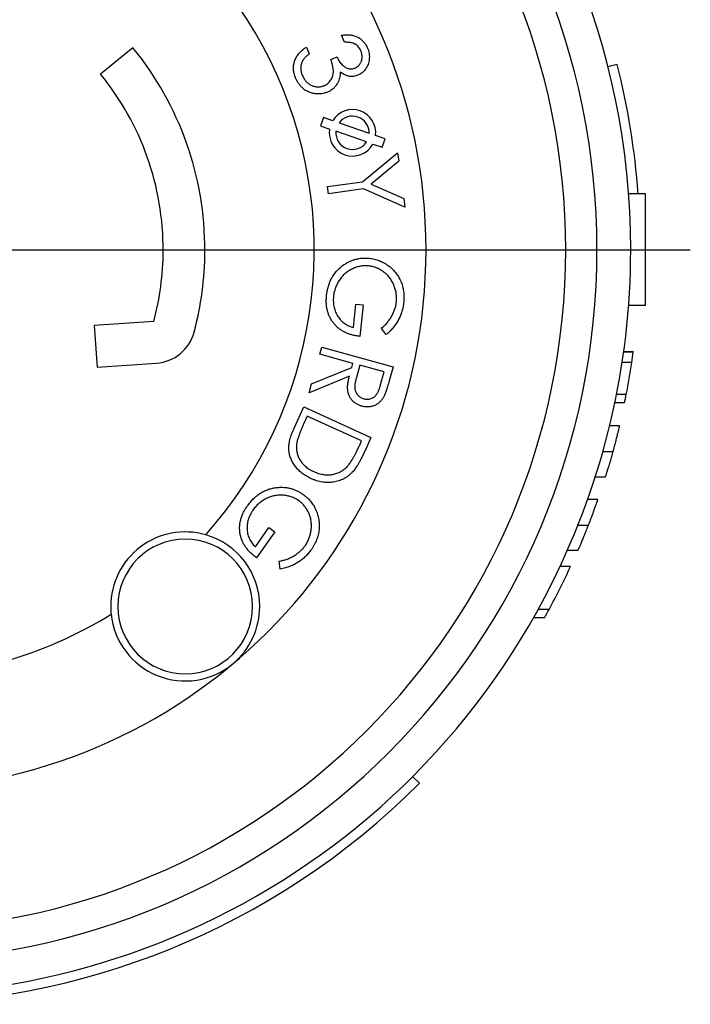
# Model space of a CAD drawing. Units: inches. Extents: x 0 to 17, y 0 to 11.
# Drawn here: x 8.1 to 9.3, y 6.6 to 8.3 of the extents above; entities that cross this region are included whole.
import ezdxf

# ---------------------------------------------------------------- set-up
doc = ezdxf.new("R2010")
doc.units = ezdxf.units.IN
doc.header["$MEASUREMENT"] = 0
doc.layers.add('FORMAT', color=7, linetype='Continuous')

# ---------------------------------------------------------------- blocks, each defined once
blk = doc.blocks.new('SW_CENTERMARKSYMBOL_0')
at = {"layer": 'FORMAT', "color": 0}
blk.add_line((0.2, 0), (1.3495, 0), dxfattribs=at)

msp = doc.modelspace()

# ---------------------------------------------------------------- linework, layer by layer
at = {"color": 7, "linetype": 'Continuous', "lineweight": 25}
for p, q in [((8.6733, 8.2472), (8.6684, 8.2589)), ((8.3181, 8.238), (8.2639, 8.1937)), ((8.6093, 8.239), (8.6139, 8.2277)), ((8.6501, 8.2185), (8.6607, 8.2229)), ((9.1308, 8.2097), (9.1153, 8.206)), ((8.6379, 8.1211), (8.633, 8.1069)), ((8.6535, 8.1157), (8.6379, 8.1211)), ((8.6643, 8.112), (8.7147, 8.0946)), ((8.633, 8.1069), (8.6483, 8.1016)), ((8.7103, 8.0801), (8.6589, 8.0979)), ((8.7209, 8.0765), (8.7362, 8.0712)), ((8.7412, 8.0854), (8.7255, 8.0909)), ((8.7362, 8.0712), (8.7412, 8.0854)), ((8.7035, 8.0133), (8.7624, 8.0618)), ((8.7624, 8.0618), (8.7643, 8.0476)), ((8.7643, 8.0476), (8.7179, 8.0092)), ((8.6446, 8.0054), (8.7035, 8.0133)), ((8.7179, 8.0092), (8.7728, 7.9851)), ((8.6463, 7.9932), (8.6446, 8.0054)), ((8.7052, 8.0012), (8.6463, 7.9932)), ((8.7747, 7.9709), (8.7052, 8.0012)), ((9.1785, 7.9928), (9.15, 7.9928)), ((9.1785, 7.8993), (9.1785, 7.9928)), ((8.7728, 7.9851), (8.7747, 7.9709)), ((9.1785, 7.8058), (9.1785, 7.8993)), ((8.6886, 7.7689), (8.6925, 7.8082)), ((8.6925, 7.8082), (8.7043, 7.807)), ((8.7043, 7.807), (8.6991, 7.754)), ((9.1785, 7.8058), (9.15, 7.8058)), ((8.3532, 7.779), (8.2534, 7.7723)), ((8.2534, 7.7723), (8.2581, 7.7025)), ((8.7433, 7.757), (8.7352, 7.7674)), ((8.6317, 7.724), (8.635, 7.736)), ((8.635, 7.736), (8.7547, 7.7031)), ((8.6874, 7.7087), (8.6317, 7.724)), ((9.1579, 7.7281), (9.1417, 7.7281)), ((9.1578, 7.7277), (9.1417, 7.7277)), ((8.2581, 7.7025), (8.3579, 7.7092)), ((8.618, 7.6742), (8.6855, 7.7019)), ((8.6855, 7.7019), (8.6874, 7.7087)), ((8.699, 7.7055), (8.6932, 7.685)), ((8.7397, 7.6943), (8.699, 7.7055)), ((8.7547, 7.7031), (8.7482, 7.6792)), ((9.1553, 7.71), (9.1391, 7.71)), ((8.6814, 7.6872), (8.6139, 7.6594)), ((8.7339, 7.6733), (8.7397, 7.6943)), ((8.6139, 7.6594), (8.618, 7.6742)), ((9.146, 7.6563), (9.1297, 7.6563)), ((8.5886, 7.5998), (8.6048, 7.6356)), ((8.6048, 7.6356), (8.7176, 7.5845)), ((9.1431, 7.6423), (9.1268, 7.6423)), ((8.6106, 7.62), (8.6047, 7.6069)), ((8.7018, 7.5786), (8.6106, 7.62)), ((9.1345, 7.6037), (9.118, 7.6037)), ((8.7176, 7.5845), (8.7071, 7.5611)), ((8.6982, 7.5706), (8.7018, 7.5786)), ((9.1107, 7.5179), (9.0939, 7.5179)), ((9.0982, 7.4804), (9.0812, 7.4804)), ((8.5237, 7.401), (8.5464, 7.4333)), ((8.5464, 7.4333), (8.5562, 7.4264)), ((8.5562, 7.4264), (8.5256, 7.3828)), ((9.0645, 7.3946), (9.0471, 7.3946)), ((8.5655, 7.3637), (8.5636, 7.3768)), ((9.0525, 7.3678), (9.0348, 7.3678)), ((9.0165, 7.296), (8.9982, 7.296)), ((9.0087, 7.282), (8.9904, 7.282)), ((8.7988, 7.0044), (8.7875, 7.0157))]:
    msp.add_line(p, q, dxfattribs=at)
at = {"color": 8, "linetype": 'Continuous', "lineweight": 25}
for p, q in [((9.1068, 7.5608), (9.1234, 7.5608)), ((9.0651, 7.4375), (9.0823, 7.4375))]:
    msp.add_line(p, q, dxfattribs=at)
at = {"color": 7, "linetype": 'Continuous', "lineweight": 25}
for centre, radius, start, end in [((7.904, 7.8993), 1.2495, 0, 180), ((7.904, 7.8993), 1.1928, 0, 90), ((7.904, 7.8993), 1.1405, 0, 180), ((7.904, 7.8993), 0.906, 270, 90), ((7.904, 7.8993), 0.7185, 318.2871, 90), ((7.904, 7.8993), 0.535, 359.782, 39.2821), ((7.904, 7.8993), 1.2655, 4.2371, 14.2018), ((7.904, 7.8993), 0.465, 359.782, 39.2821), ((8.6867, 8.0953), 0.039, 353.4816, 148.3543), ((8.6867, 8.0953), 0.028, 358.5546, 143.2813), ((8.6867, 8.0953), 0.039, 170.6641, 331.1718), ((8.6867, 8.0953), 0.028, 174.556, 327.2799), ((7.904, 7.8993), 1.2495, 180, 333.4349), ((7.904, 7.8993), 1.1928, 180, 0), ((7.904, 7.8993), 1.1405, 270, 0), ((7.904, 7.8993), 0.465, 345.012, 359.782), ((7.904, 7.8993), 0.535, 345.012, 359.782), ((7.904, 7.8993), 1.2495, 333.4349, 0), ((8.3532, 7.779), 0.07, 273.8311, 345.0119), ((7.904, 7.8993), 1.2655, 351.4002, 352.2105), ((7.904, 7.8993), 1.2655, 348.9327, 351.4002), ((7.904, 7.8993), 1.2655, 348.2843, 348.9327), ((8.406, 7.301), 0.125, 74.0571, 180), ((8.406, 7.301), 0.125, 0, 74.0571), ((8.406, 7.301), 0.113, 90, 270), ((8.406, 7.301), 0.113, 270, 90), ((7.904, 7.8993), 1.2655, 331.5319, 335.1677), ((8.406, 7.301), 0.125, 180, 185.9429), ((8.406, 7.301), 0.125, 310, 0), ((7.904, 7.8993), 0.7185, 270, 301.7129), ((8.406, 7.301), 0.125, 185.9429, 310), ((7.904, 7.8993), 1.2655, 330.8063, 331.5319), ((7.904, 7.8993), 1.2655, 225, 315)]:
    msp.add_arc(centre, radius, start, end, dxfattribs=at)
for points, knots in [([(8.6684, 8.2589), (8.6697, 8.2591), (8.6722, 8.2595), (8.6759, 8.2598), (8.6795, 8.2598), (8.6829, 8.2595), (8.6862, 8.259), (8.6894, 8.2582), (8.6925, 8.2571), (8.6954, 8.2557), (8.6982, 8.2542), (8.7007, 8.2524), (8.7031, 8.2504), (8.7053, 8.2482), (8.7073, 8.2458), (8.709, 8.2432), (8.7106, 8.2404), (8.7115, 8.2384), (8.7119, 8.2374)], [0, 0, 0, 0, 0.0732052, 0.1435538, 0.2108648, 0.2760147, 0.3393724, 0.4014547, 0.4627722, 0.5234247, 0.5835133, 0.6424237, 0.7009917, 0.7589794, 0.8179126, 0.8769449, 0.937858, 1, 1, 1, 1]), ([(8.7007, 8.2328), (8.7002, 8.234), (8.6992, 8.2363), (8.6969, 8.2393), (8.6943, 8.2419), (8.6918, 8.2436), (8.6895, 8.2448), (8.6877, 8.2455), (8.6857, 8.2461), (8.6835, 8.2466), (8.6812, 8.2469), (8.6787, 8.2471), (8.676, 8.2472), (8.6742, 8.2472), (8.6733, 8.2472)], [0, 0, 0, 0, 0.116459, 0.227691, 0.336476, 0.445548, 0.501933, 0.561579, 0.624259, 0.69052, 0.760991, 0.83634, 0.915945, 1, 1, 1, 1]), ([(8.5911, 8.1873), (8.5906, 8.1885), (8.5897, 8.1909), (8.5887, 8.1946), (8.588, 8.1982), (8.5876, 8.2018), (8.5875, 8.2053), (8.5878, 8.2088), (8.5885, 8.2123), (8.5894, 8.2157), (8.5907, 8.219), (8.5924, 8.2222), (8.5943, 8.2253), (8.5966, 8.2283), (8.5993, 8.2312), (8.6023, 8.2339), (8.6056, 8.2366), (8.608, 8.2382), (8.6093, 8.239)], [0, 0, 0, 0, 0.065256, 0.128307, 0.189299, 0.248667, 0.307297, 0.365304, 0.423206, 0.481516, 0.540503, 0.60019, 0.661098, 0.723636, 0.788358, 0.855735, 0.926188, 1, 1, 1, 1]), ([(8.6139, 8.2277), (8.6131, 8.2271), (8.6115, 8.2259), (8.6094, 8.224), (8.6074, 8.2221), (8.6058, 8.2202), (8.6043, 8.2183), (8.603, 8.2164), (8.602, 8.2145), (8.6015, 8.2132), (8.6012, 8.2125)], [0, 0, 0, 0, 0.151929, 0.295253, 0.429486, 0.556011, 0.676162, 0.789769, 0.897021, 1, 1, 1, 1]), ([(8.691, 8.204), (8.6916, 8.2043), (8.6928, 8.2048), (8.6945, 8.2059), (8.696, 8.2071), (8.6974, 8.2084), (8.6986, 8.2099), (8.6998, 8.2116), (8.7007, 8.2134), (8.7015, 8.2154), (8.7022, 8.2174), (8.7026, 8.2195), (8.7029, 8.2217), (8.7028, 8.2239), (8.7026, 8.2261), (8.7022, 8.2283), (8.7016, 8.2305), (8.701, 8.232), (8.7007, 8.2328)], [0, 0, 0, 0, 0.058998, 0.117199, 0.174257, 0.230851, 0.288722, 0.347495, 0.408474, 0.471911, 0.536357, 0.60001, 0.663343, 0.727065, 0.792537, 0.85881, 0.928021, 1, 1, 1, 1]), ([(8.7119, 8.2374), (8.7125, 8.2359), (8.7136, 8.2329), (8.7146, 8.2283), (8.715, 8.2236), (8.7148, 8.2189), (8.7141, 8.2144), (8.7128, 8.21), (8.711, 8.206), (8.7087, 8.2023), (8.706, 8.199), (8.7029, 8.1961), (8.6995, 8.1938), (8.6971, 8.1926), (8.6958, 8.192)], [0, 0, 0, 0, 0.089761, 0.177644, 0.265229, 0.353492, 0.440882, 0.524467, 0.60721, 0.689216, 0.76953, 0.847547, 0.923418, 1, 1, 1, 1]), ([(8.6012, 8.2125), (8.601, 8.2117), (8.6004, 8.2101), (8.6, 8.2076), (8.5998, 8.205), (8.5998, 8.2025), (8.6, 8.1998), (8.6006, 8.1972), (8.6013, 8.1944), (8.602, 8.1927), (8.6024, 8.1918)], [0, 0, 0, 0, 0.120169, 0.239854, 0.359082, 0.480196, 0.604215, 0.731274, 0.86307, 1, 1, 1, 1]), ([(8.6389, 8.1744), (8.64, 8.1749), (8.6422, 8.1759), (8.6451, 8.178), (8.6477, 8.1805), (8.65, 8.1834), (8.6519, 8.1866), (8.6533, 8.19), (8.6543, 8.1935), (8.6546, 8.1967), (8.6546, 8.1993), (8.6545, 8.2015), (8.6541, 8.2039), (8.6536, 8.2065), (8.653, 8.2092), (8.6522, 8.2121), (8.6513, 8.2153), (8.6505, 8.2174), (8.6501, 8.2185)], [0, 0, 0, 0, 0.070187, 0.139979, 0.210401, 0.28263, 0.355639, 0.426867, 0.498836, 0.571845, 0.611081, 0.653852, 0.700878, 0.752247, 0.807572, 0.867062, 0.931138, 1, 1, 1, 1]), ([(8.6607, 8.2229), (8.6612, 8.2216), (8.6623, 8.2191), (8.6644, 8.2156), (8.6667, 8.2124), (8.6693, 8.2096), (8.672, 8.2072), (8.6748, 8.2053), (8.6775, 8.2039), (8.6803, 8.203), (8.6831, 8.2027), (8.6858, 8.2027), (8.6884, 8.2031), (8.6901, 8.2037), (8.691, 8.204)], [0, 0, 0, 0, 0.105876, 0.207182, 0.305641, 0.402135, 0.4938, 0.577822, 0.654872, 0.727533, 0.796971, 0.865132, 0.931742, 1, 1, 1, 1]), ([(8.6024, 8.1918), (8.6028, 8.1907), (8.6037, 8.1888), (8.6053, 8.186), (8.6069, 8.1835), (8.6089, 8.1812), (8.6109, 8.1792), (8.6132, 8.1775), (8.6156, 8.176), (8.6181, 8.1747), (8.6208, 8.1738), (8.6234, 8.173), (8.6261, 8.1726), (8.6287, 8.1724), (8.6313, 8.1725), (8.6338, 8.1729), (8.6364, 8.1735), (8.6381, 8.1741), (8.6389, 8.1744)], [0, 0, 0, 0, 0.073216, 0.143251, 0.210325, 0.275661, 0.339201, 0.401663, 0.464454, 0.527958, 0.590604, 0.651023, 0.710111, 0.767925, 0.825097, 0.882279, 0.940528, 1, 1, 1, 1]), ([(8.6662, 8.1971), (8.6661, 8.1955), (8.6661, 8.1924), (8.6652, 8.1879), (8.6639, 8.1835), (8.6626, 8.1808), (8.6619, 8.1794)], [0, 0, 0, 0, 0.258078, 0.508547, 0.754031, 1, 1, 1, 1]), ([(8.6958, 8.192), (8.6946, 8.1916), (8.6922, 8.1907), (8.6884, 8.19), (8.6847, 8.1898), (8.6809, 8.1901), (8.6772, 8.1911), (8.6735, 8.1925), (8.6697, 8.1946), (8.6674, 8.1962), (8.6662, 8.1971)], [0, 0, 0, 0, 0.123636, 0.243772, 0.361035, 0.47869, 0.599238, 0.725043, 0.858192, 1, 1, 1, 1]), ([(8.6445, 8.1635), (8.6429, 8.1629), (8.6396, 8.1617), (8.6344, 8.1607), (8.6291, 8.1604), (8.6246, 8.1608), (8.621, 8.1613), (8.6184, 8.162), (8.6158, 8.1628), (8.6133, 8.1638), (8.6109, 8.1649), (8.6086, 8.1662), (8.6063, 8.1677), (8.6034, 8.1699), (8.6001, 8.173), (8.5966, 8.1773), (8.5935, 8.1821), (8.5919, 8.1856), (8.5911, 8.1873)], [0, 0, 0, 0, 0.0806675, 0.1604584, 0.2416502, 0.3252423, 0.3673055, 0.4088621, 0.4498176, 0.4906957, 0.5314272, 0.57255, 0.6136836, 0.6556361, 0.7396298, 0.8239393, 0.9104775, 1, 1, 1, 1]), ([(8.6619, 8.1794), (8.6614, 8.1785), (8.6604, 8.1767), (8.6586, 8.1742), (8.6567, 8.1719), (8.6546, 8.1698), (8.6523, 8.1679), (8.6499, 8.1662), (8.6473, 8.1647), (8.6454, 8.1639), (8.6445, 8.1635)], [0, 0, 0, 0, 0.131275, 0.258647, 0.383245, 0.505888, 0.62836, 0.750797, 0.874076, 1, 1, 1, 1]), ([(8.6717, 7.8737), (8.6733, 7.8748), (8.6765, 7.877), (8.6816, 7.8796), (8.6868, 7.8817), (8.6921, 7.8834), (8.6975, 7.8846), (8.7031, 7.8852), (8.7088, 7.8854), (8.7127, 7.8851), (8.7146, 7.885)], [0, 0, 0, 0, 0.128588, 0.254225, 0.377418, 0.500116, 0.622532, 0.745883, 0.871767, 1, 1, 1, 1]), ([(8.7146, 7.885), (8.7161, 7.8848), (8.7189, 7.8845), (8.7232, 7.8836), (8.7273, 7.8825), (8.7313, 7.8812), (8.7352, 7.8795), (8.739, 7.8776), (8.7427, 7.8754), (8.7463, 7.873), (8.7498, 7.8704), (8.753, 7.8675), (8.756, 7.8645), (8.7588, 7.8613), (8.7613, 7.8579), (8.7636, 7.8543), (8.7657, 7.8505), (8.7676, 7.8466), (8.7692, 7.8425), (8.7705, 7.8383), (8.7715, 7.834), (8.7723, 7.8296), (8.7728, 7.8251), (8.7731, 7.8205), (8.773, 7.8158), (8.7727, 7.8127), (8.7726, 7.8111)], [0, 0, 0, 0, 0.041681, 0.082572, 0.123356, 0.163687, 0.20405, 0.244637, 0.285639, 0.327106, 0.368476, 0.409592, 0.450124, 0.490589, 0.530856, 0.571466, 0.612526, 0.654195, 0.696018, 0.737863, 0.780149, 0.822596, 0.865612, 0.909371, 0.954278, 1, 1, 1, 1]), ([(8.6431, 7.8219), (8.6432, 7.8233), (8.6435, 7.8261), (8.6442, 7.8302), (8.6451, 7.8341), (8.6461, 7.8379), (8.6473, 7.8416), (8.6486, 7.8452), (8.6502, 7.8486), (8.6519, 7.8519), (8.6537, 7.8551), (8.6558, 7.8582), (8.658, 7.8611), (8.6604, 7.8639), (8.663, 7.8665), (8.6657, 7.8691), (8.6686, 7.8715), (8.6706, 7.873), (8.6717, 7.8737)], [0, 0, 0, 0, 0.069242, 0.136861, 0.202605, 0.267431, 0.330594, 0.392769, 0.454313, 0.515083, 0.575239, 0.635399, 0.694989, 0.755051, 0.815256, 0.876072, 0.937381, 1, 1, 1, 1]), ([(8.7136, 7.8721), (8.7124, 7.8722), (8.7101, 7.8723), (8.7067, 7.8723), (8.7032, 7.8721), (8.6998, 7.8715), (8.6964, 7.8708), (8.6931, 7.8699), (8.6897, 7.8687), (8.6864, 7.8672), (8.6832, 7.8656), (8.6801, 7.8637), (8.6771, 7.8617), (8.6744, 7.8594), (8.6717, 7.857), (8.6692, 7.8544), (8.6669, 7.8516), (8.6647, 7.8485), (8.6627, 7.8454), (8.6609, 7.8421), (8.6593, 7.8388), (8.658, 7.8353), (8.6569, 7.8317), (8.6559, 7.828), (8.6552, 7.8243), (8.6549, 7.8217), (8.6548, 7.8204)], [0, 0, 0, 0, 0.039786, 0.079488, 0.119006, 0.158268, 0.198274, 0.238344, 0.279023, 0.320765, 0.362453, 0.403996, 0.444935, 0.485866, 0.527202, 0.568719, 0.611006, 0.653647, 0.696585, 0.739452, 0.78205, 0.824683, 0.867811, 0.911142, 0.955324, 1, 1, 1, 1]), ([(8.7604, 7.8119), (8.7604, 7.8131), (8.7606, 7.8155), (8.7607, 7.8191), (8.7604, 7.8226), (8.76, 7.8262), (8.7593, 7.8297), (8.7584, 7.8332), (8.7573, 7.8367), (8.756, 7.8402), (8.7544, 7.8435), (8.7527, 7.8467), (8.7508, 7.8497), (8.7487, 7.8526), (8.7465, 7.8553), (8.744, 7.8578), (8.7414, 7.8602), (8.7386, 7.8624), (8.7358, 7.8643), (8.7328, 7.8661), (8.7298, 7.8677), (8.7267, 7.869), (8.7235, 7.8701), (8.7203, 7.871), (8.7169, 7.8717), (8.7147, 7.8719), (8.7136, 7.8721)], [0, 0, 0, 0, 0.0427081, 0.085038, 0.1274506, 0.1694897, 0.2119849, 0.2547739, 0.297931, 0.3417958, 0.3855006, 0.4284042, 0.4706999, 0.512441, 0.5538279, 0.5952793, 0.6367751, 0.6785214, 0.720232, 0.7608443, 0.8010891, 0.8410061, 0.8805115, 0.9201554, 0.9599789, 1, 1, 1, 1]), ([(8.6991, 7.754), (8.6968, 7.7542), (8.6923, 7.7548), (8.6858, 7.7563), (8.6797, 7.7582), (8.674, 7.7607), (8.6687, 7.7636), (8.6638, 7.767), (8.6594, 7.7709), (8.6554, 7.7753), (8.6519, 7.78), (8.6489, 7.7851), (8.6465, 7.7905), (8.6447, 7.7962), (8.6434, 7.8022), (8.6427, 7.8085), (8.6426, 7.8151), (8.6429, 7.8196), (8.6431, 7.8219)], [0, 0, 0, 0, 0.070203, 0.137351, 0.201552, 0.263593, 0.324016, 0.383481, 0.442547, 0.502082, 0.561523, 0.620442, 0.679643, 0.739458, 0.801008, 0.864366, 0.930622, 1, 1, 1, 1]), ([(8.6548, 7.8204), (8.6546, 7.8188), (8.6544, 7.8158), (8.6545, 7.8113), (8.6549, 7.8069), (8.6557, 7.8026), (8.6567, 7.7985), (8.6582, 7.7946), (8.6601, 7.7908), (8.6622, 7.7872), (8.6647, 7.7838), (8.6674, 7.7807), (8.6704, 7.7779), (8.6736, 7.7755), (8.677, 7.7733), (8.6806, 7.7715), (8.6845, 7.77), (8.6872, 7.7693), (8.6886, 7.7689)], [0, 0, 0, 0, 0.069428, 0.136128, 0.201238, 0.264898, 0.327453, 0.389248, 0.45139, 0.514042, 0.576068, 0.636715, 0.696739, 0.755654, 0.815075, 0.875555, 0.936791, 1, 1, 1, 1]), ([(8.7352, 7.7674), (8.737, 7.769), (8.7405, 7.7721), (8.7452, 7.7772), (8.7493, 7.7827), (8.7528, 7.7884), (8.7557, 7.7942), (8.7579, 7.8001), (8.7596, 7.806), (8.7601, 7.8099), (8.7604, 7.8119)], [0, 0, 0, 0, 0.136148, 0.268562, 0.39871, 0.526728, 0.651913, 0.771702, 0.887191, 1, 1, 1, 1]), ([(8.7726, 7.8111), (8.7725, 7.8098), (8.7722, 7.8072), (8.7715, 7.8034), (8.7707, 7.7997), (8.7697, 7.796), (8.7686, 7.7924), (8.7672, 7.7889), (8.7658, 7.7855), (8.7641, 7.7821), (8.7622, 7.7788), (8.7602, 7.7756), (8.7579, 7.7724), (8.7554, 7.7692), (8.7527, 7.7661), (8.7498, 7.763), (8.7466, 7.7599), (8.7444, 7.758), (8.7433, 7.757)], [0, 0, 0, 0, 0.061917, 0.122995, 0.183118, 0.243037, 0.302597, 0.361952, 0.421095, 0.480498, 0.540153, 0.601096, 0.663366, 0.727458, 0.792957, 0.859994, 0.928973, 1, 1, 1, 1]), ([(8.7023, 7.637), (8.7007, 7.6374), (8.6976, 7.6384), (8.6934, 7.6405), (8.6896, 7.6431), (8.6863, 7.6462), (8.6835, 7.6497), (8.6813, 7.6536), (8.6797, 7.6579), (8.6789, 7.6618), (8.6785, 7.665), (8.6784, 7.6677), (8.6785, 7.6705), (8.6787, 7.6735), (8.6791, 7.6767), (8.6797, 7.68), (8.6805, 7.6836), (8.6811, 7.6859), (8.6814, 7.6872)], [0, 0, 0, 0, 0.079574, 0.1556836, 0.2288509, 0.3019598, 0.3743555, 0.4463795, 0.5196051, 0.5959913, 0.6363535, 0.6793358, 0.7251401, 0.7739332, 0.825399, 0.8805605, 0.938577, 1, 1, 1, 1]), ([(8.6932, 7.685), (8.6929, 7.684), (8.6924, 7.6821), (8.6918, 7.6794), (8.6913, 7.6769), (8.6908, 7.6745), (8.6906, 7.6723), (8.6904, 7.6702), (8.6905, 7.6684), (8.6906, 7.6662), (8.6911, 7.6636), (8.692, 7.6607), (8.6935, 7.658), (8.6953, 7.6556), (8.6975, 7.6535), (8.7, 7.6518), (8.7027, 7.6503), (8.7047, 7.6497), (8.7057, 7.6494)], [0, 0, 0, 0, 0.069768, 0.135018, 0.195543, 0.25164, 0.303211, 0.350506, 0.393596, 0.432679, 0.505542, 0.575149, 0.64523, 0.715456, 0.786295, 0.856421, 0.92726, 1, 1, 1, 1]), ([(8.7482, 7.6792), (8.7477, 7.6776), (8.7469, 7.6746), (8.7456, 7.6702), (8.7443, 7.6663), (8.7432, 7.6627), (8.7421, 7.6596), (8.7411, 7.6569), (8.7401, 7.6546), (8.7394, 7.6533), (8.7391, 7.6527)], [0, 0, 0, 0, 0.1768, 0.338309, 0.484807, 0.616916, 0.735254, 0.83732, 0.925507, 1, 1, 1, 1]), ([(8.7057, 7.6494), (8.7067, 7.6492), (8.7087, 7.6487), (8.7117, 7.6486), (8.7146, 7.6488), (8.7176, 7.6496), (8.7203, 7.6507), (8.7228, 7.6522), (8.7251, 7.654), (8.7267, 7.6559), (8.7279, 7.6576), (8.7288, 7.6591), (8.7296, 7.6609), (8.7305, 7.6629), (8.7314, 7.6652), (8.7323, 7.6676), (8.7331, 7.6704), (8.7336, 7.6723), (8.7339, 7.6733)], [0, 0, 0, 0, 0.072793, 0.143551, 0.213338, 0.284922, 0.356051, 0.424491, 0.492391, 0.561385, 0.598944, 0.640708, 0.687717, 0.740117, 0.796911, 0.859268, 0.927074, 1, 1, 1, 1]), ([(8.7391, 7.6527), (8.7386, 7.6518), (8.7377, 7.6502), (8.7362, 7.648), (8.7344, 7.6459), (8.7326, 7.644), (8.7306, 7.6423), (8.7285, 7.6407), (8.7262, 7.6393), (8.7239, 7.6381), (8.7214, 7.6371), (8.7188, 7.6364), (8.7162, 7.6359), (8.7135, 7.6356), (8.7108, 7.6355), (8.708, 7.6358), (8.7051, 7.6362), (8.7033, 7.6367), (8.7023, 7.637)], [0, 0, 0, 0, 0.064338, 0.127316, 0.188703, 0.24943, 0.309874, 0.370502, 0.431283, 0.492619, 0.554149, 0.615417, 0.676446, 0.738431, 0.801254, 0.865429, 0.931367, 1, 1, 1, 1]), ([(8.6167, 7.5157), (8.6154, 7.5163), (8.6126, 7.5176), (8.6087, 7.5198), (8.6051, 7.5222), (8.6016, 7.5247), (8.5984, 7.5274), (8.5954, 7.5302), (8.5927, 7.5333), (8.5902, 7.5365), (8.5879, 7.5398), (8.586, 7.5431), (8.5843, 7.5466), (8.5828, 7.55), (8.5817, 7.5535), (8.5807, 7.557), (8.5801, 7.5606), (8.5798, 7.5642), (8.5797, 7.568), (8.58, 7.5719), (8.5807, 7.5761), (8.5816, 7.5804), (8.5828, 7.585), (8.5844, 7.5897), (8.5863, 7.5947), (8.5878, 7.598), (8.5886, 7.5998)], [0, 0, 0, 0, 0.045446, 0.089499, 0.132534, 0.174718, 0.216065, 0.257079, 0.297441, 0.337698, 0.377293, 0.415845, 0.45353, 0.490401, 0.526688, 0.562514, 0.598206, 0.634063, 0.670994, 0.71, 0.75136, 0.795206, 0.841984, 0.891594, 0.944157, 1, 1, 1, 1]), ([(8.6047, 7.6069), (8.6038, 7.6051), (8.6022, 7.6015), (8.6, 7.5962), (8.5981, 7.5914), (8.5965, 7.587), (8.5951, 7.583), (8.5941, 7.5794), (8.5933, 7.5761), (8.593, 7.5741), (8.5929, 7.5732)], [0, 0, 0, 0, 0.171907, 0.330233, 0.47531, 0.606957, 0.724635, 0.829169, 0.920801, 1, 1, 1, 1]), ([(9.1345, 7.6037), (9.1345, 7.6036), (9.1345, 7.6036), (9.1343, 7.6029), (9.1341, 7.6019), (9.1336, 7.5999), (9.1328, 7.5965), (9.1314, 7.591), (9.1297, 7.5845), (9.1278, 7.577), (9.1257, 7.5691), (9.1242, 7.5635), (9.1234, 7.5608)], [0, 0, 0, 0, 0.062847, 0.125056, 0.187291, 0.250214, 0.374824, 0.500121, 0.624672, 0.750052, 0.874755, 1, 1, 1, 1]), ([(8.5929, 7.5732), (8.5928, 7.572), (8.5926, 7.5696), (8.5926, 7.5661), (8.5929, 7.5626), (8.5935, 7.5592), (8.5944, 7.5559), (8.5955, 7.5526), (8.5969, 7.5495), (8.5987, 7.5464), (8.6007, 7.5434), (8.6029, 7.5406), (8.6054, 7.538), (8.6082, 7.5355), (8.6112, 7.5331), (8.6145, 7.531), (8.618, 7.529), (8.6205, 7.5278), (8.6218, 7.5272)], [0, 0, 0, 0, 0.061936, 0.122407, 0.182241, 0.240971, 0.299537, 0.358273, 0.417581, 0.478065, 0.539204, 0.600823, 0.66332, 0.726787, 0.791896, 0.858744, 0.928268, 1, 1, 1, 1]), ([(8.6791, 7.5372), (8.6798, 7.5381), (8.6813, 7.5398), (8.6834, 7.5428), (8.6857, 7.5463), (8.688, 7.5503), (8.6904, 7.5547), (8.6929, 7.5596), (8.6956, 7.5649), (8.6973, 7.5687), (8.6982, 7.5706)], [0, 0, 0, 0, 0.083958, 0.179806, 0.286415, 0.405773, 0.536241, 0.678515, 0.833271, 1, 1, 1, 1]), ([(8.7071, 7.5611), (8.7061, 7.5591), (8.7043, 7.5551), (8.7015, 7.5495), (8.6988, 7.5445), (8.6963, 7.5398), (8.6937, 7.5357), (8.6912, 7.5321), (8.6888, 7.5289), (8.6871, 7.5271), (8.6863, 7.5262)], [0, 0, 0, 0, 0.164633, 0.317662, 0.459464, 0.589308, 0.70828, 0.81614, 0.912964, 1, 1, 1, 1]), ([(9.1234, 7.5608), (9.123, 7.5594), (9.1222, 7.5566), (9.1211, 7.5525), (9.1199, 7.5485), (9.1184, 7.5432), (9.1165, 7.537), (9.1146, 7.5304), (9.1129, 7.525), (9.1118, 7.5214), (9.1111, 7.5192), (9.1107, 7.5181), (9.1107, 7.5179), (9.1107, 7.5179)], [0, 0, 0, 0, 0.062865, 0.125147, 0.187399, 0.250176, 0.37554, 0.500067, 0.625544, 0.749923, 0.833717, 0.916525, 1, 1, 1, 1]), ([(8.6218, 7.5272), (8.6231, 7.5266), (8.6258, 7.5254), (8.6298, 7.5241), (8.6338, 7.523), (8.6378, 7.5222), (8.6417, 7.5218), (8.6456, 7.5217), (8.6495, 7.5218), (8.6533, 7.5224), (8.657, 7.5231), (8.6606, 7.5243), (8.664, 7.5257), (8.6674, 7.5274), (8.6705, 7.5294), (8.6735, 7.5317), (8.6765, 7.5343), (8.6782, 7.5362), (8.6791, 7.5372)], [0, 0, 0, 0, 0.070125, 0.138032, 0.20416, 0.26835, 0.330984, 0.392882, 0.454412, 0.515604, 0.576431, 0.636267, 0.69534, 0.754606, 0.814178, 0.874848, 0.936467, 1, 1, 1, 1]), ([(8.6863, 7.5262), (8.6852, 7.5251), (8.683, 7.5229), (8.6795, 7.5199), (8.6758, 7.5173), (8.6719, 7.5151), (8.6678, 7.5132), (8.6636, 7.5116), (8.6592, 7.5104), (8.6547, 7.5095), (8.6501, 7.509), (8.6455, 7.5088), (8.6408, 7.5091), (8.636, 7.5096), (8.6312, 7.5106), (8.6264, 7.5119), (8.6215, 7.5136), (8.6184, 7.515), (8.6167, 7.5157)], [0, 0, 0, 0, 0.062472, 0.123321, 0.183393, 0.242918, 0.302044, 0.361204, 0.421237, 0.482135, 0.543639, 0.605442, 0.667949, 0.73085, 0.795524, 0.861585, 0.929747, 1, 1, 1, 1]), ([(8.5101, 7.4694), (8.511, 7.4706), (8.5126, 7.4728), (8.5152, 7.4761), (8.5178, 7.4791), (8.5206, 7.4819), (8.5234, 7.4845), (8.5264, 7.487), (8.5294, 7.4892), (8.5325, 7.4913), (8.5357, 7.4931), (8.539, 7.4948), (8.5423, 7.4962), (8.5458, 7.4975), (8.5493, 7.4986), (8.553, 7.4994), (8.5567, 7.5001), (8.5592, 7.5004), (8.5604, 7.5005)], [0, 0, 0, 0, 0.069123, 0.136718, 0.202858, 0.26714, 0.330303, 0.392798, 0.454304, 0.515177, 0.57516, 0.635225, 0.695014, 0.754732, 0.815094, 0.876078, 0.937681, 1, 1, 1, 1]), ([(8.5604, 7.5005), (8.5624, 7.5007), (8.5662, 7.501), (8.5719, 7.5008), (8.5775, 7.5001), (8.583, 7.4989), (8.5883, 7.4972), (8.5934, 7.4951), (8.5985, 7.4925), (8.6017, 7.4903), (8.6033, 7.4892)], [0, 0, 0, 0, 0.128357, 0.254362, 0.377898, 0.499891, 0.622708, 0.74602, 0.871288, 1, 1, 1, 1]), ([(8.5961, 7.4785), (8.5952, 7.4792), (8.5932, 7.4804), (8.5902, 7.4821), (8.5871, 7.4836), (8.5839, 7.4848), (8.5806, 7.4858), (8.5772, 7.4866), (8.5737, 7.4872), (8.5701, 7.4876), (8.5665, 7.4878), (8.5629, 7.4877), (8.5593, 7.4873), (8.5558, 7.4868), (8.5523, 7.4859), (8.5488, 7.4848), (8.5454, 7.4836), (8.542, 7.482), (8.5387, 7.4803), (8.5356, 7.4783), (8.5326, 7.4761), (8.5297, 7.4738), (8.5269, 7.4712), (8.5243, 7.4685), (8.5218, 7.4656), (8.5203, 7.4635), (8.5196, 7.4624)], [0, 0, 0, 0, 0.039781, 0.07936, 0.118784, 0.158358, 0.198164, 0.238119, 0.279025, 0.32072, 0.362513, 0.403711, 0.444776, 0.485919, 0.527061, 0.568688, 0.610888, 0.65367, 0.696444, 0.739273, 0.782024, 0.824616, 0.867607, 0.910994, 0.955132, 1, 1, 1, 1]), ([(8.6033, 7.4892), (8.6045, 7.4884), (8.6068, 7.4867), (8.6101, 7.4839), (8.6132, 7.4809), (8.616, 7.4777), (8.6186, 7.4744), (8.621, 7.4708), (8.6232, 7.4671), (8.6251, 7.4633), (8.6268, 7.4593), (8.6282, 7.4552), (8.6293, 7.4511), (8.6301, 7.4469), (8.6307, 7.4427), (8.6309, 7.4385), (8.6309, 7.4342), (8.6306, 7.4298), (8.63, 7.4255), (8.6291, 7.4212), (8.6279, 7.4169), (8.6264, 7.4127), (8.6246, 7.4086), (8.6226, 7.4044), (8.6202, 7.4004), (8.6185, 7.3978), (8.6176, 7.3965)], [0, 0, 0, 0, 0.041497, 0.082695, 0.123267, 0.163724, 0.20427, 0.244911, 0.285827, 0.327305, 0.368862, 0.409609, 0.450197, 0.490654, 0.531155, 0.571623, 0.612738, 0.654447, 0.696433, 0.738205, 0.780365, 0.822703, 0.86586, 0.909689, 0.954254, 1, 1, 1, 1]), ([(9.0982, 7.4804), (9.0982, 7.4804), (9.0982, 7.4804), (9.098, 7.4799), (9.0978, 7.4792), (9.0974, 7.4783), (9.0968, 7.4764), (9.0956, 7.4731), (9.0936, 7.4676), (9.0912, 7.461), (9.0884, 7.4536), (9.0854, 7.4457), (9.0833, 7.4403), (9.0823, 7.4375)], [0, 0, 0, 0, 0.050283, 0.100079, 0.149757, 0.199687, 0.250236, 0.374466, 0.500114, 0.624307, 0.750042, 0.874575, 1, 1, 1, 1]), ([(8.5256, 7.3828), (8.5237, 7.3841), (8.5201, 7.3869), (8.5151, 7.3914), (8.5107, 7.3961), (8.507, 7.401), (8.5038, 7.4061), (8.5012, 7.4115), (8.4993, 7.4171), (8.498, 7.4228), (8.4972, 7.4287), (8.4972, 7.4345), (8.4977, 7.4404), (8.4989, 7.4463), (8.5008, 7.4521), (8.5032, 7.458), (8.5064, 7.4638), (8.5089, 7.4675), (8.5101, 7.4694)], [0, 0, 0, 0, 0.070272, 0.137544, 0.201749, 0.263954, 0.324253, 0.383773, 0.442756, 0.5023, 0.561727, 0.620707, 0.679692, 0.739649, 0.800946, 0.864421, 0.93072, 1, 1, 1, 1]), ([(8.6073, 7.4031), (8.608, 7.4041), (8.6093, 7.4061), (8.6111, 7.4092), (8.6126, 7.4125), (8.614, 7.4158), (8.6151, 7.4192), (8.6161, 7.4227), (8.6168, 7.4262), (8.6174, 7.4299), (8.6177, 7.4336), (8.6177, 7.4372), (8.6176, 7.4408), (8.6172, 7.4443), (8.6165, 7.4478), (8.6157, 7.4512), (8.6145, 7.4545), (8.6132, 7.4578), (8.6116, 7.4609), (8.6099, 7.4639), (8.608, 7.4668), (8.606, 7.4694), (8.6038, 7.472), (8.6014, 7.4743), (8.5988, 7.4765), (8.597, 7.4779), (8.5961, 7.4785)], [0, 0, 0, 0, 0.042777, 0.085075, 0.127443, 0.169774, 0.211898, 0.254555, 0.297748, 0.341704, 0.385659, 0.428591, 0.470677, 0.512684, 0.553909, 0.595479, 0.637042, 0.678713, 0.720283, 0.761112, 0.80126, 0.841165, 0.880597, 0.920159, 0.960037, 1, 1, 1, 1]), ([(8.5196, 7.4624), (8.5187, 7.4611), (8.517, 7.4586), (8.5148, 7.4546), (8.513, 7.4506), (8.5116, 7.4465), (8.5106, 7.4424), (8.5099, 7.4382), (8.5097, 7.434), (8.5098, 7.4298), (8.5103, 7.4257), (8.5111, 7.4216), (8.5123, 7.4178), (8.5139, 7.4141), (8.5158, 7.4106), (8.5181, 7.4072), (8.5207, 7.4039), (8.5227, 7.402), (8.5237, 7.401)], [0, 0, 0, 0, 0.069481, 0.1362397, 0.2015404, 0.2648003, 0.3275356, 0.3895244, 0.4516109, 0.5143561, 0.5764059, 0.6370334, 0.6968962, 0.7562484, 0.8153658, 0.8755784, 0.9370182, 1, 1, 1, 1]), ([(9.0823, 7.4375), (9.0817, 7.4362), (9.0807, 7.4335), (9.0791, 7.4295), (9.0775, 7.4255), (9.0754, 7.4204), (9.0729, 7.4142), (9.0701, 7.4077), (9.0678, 7.4022), (9.0662, 7.3984), (9.0652, 7.3962), (9.0647, 7.3949), (9.0646, 7.3947), (9.0645, 7.3946)], [0, 0, 0, 0, 0.0628968, 0.1252315, 0.1874965, 0.2501861, 0.3758946, 0.5000945, 0.6260324, 0.7499414, 0.8339808, 0.9167357, 1, 1, 1, 1]), ([(8.5636, 7.3768), (8.5659, 7.3773), (8.5705, 7.3782), (8.5771, 7.3804), (8.5834, 7.3831), (8.5892, 7.3863), (8.5946, 7.39), (8.5995, 7.394), (8.6037, 7.3984), (8.6061, 7.4015), (8.6073, 7.4031)], [0, 0, 0, 0, 0.1365, 0.269004, 0.398784, 0.526969, 0.65196, 0.77201, 0.887145, 1, 1, 1, 1]), ([(8.6176, 7.3965), (8.6168, 7.3954), (8.6153, 7.3933), (8.6129, 7.3903), (8.6103, 7.3874), (8.6077, 7.3848), (8.6049, 7.3822), (8.602, 7.3798), (8.5991, 7.3775), (8.596, 7.3754), (8.5927, 7.3735), (8.5893, 7.3716), (8.5857, 7.3699), (8.582, 7.3684), (8.5781, 7.367), (8.5741, 7.3658), (8.5699, 7.3647), (8.567, 7.364), (8.5655, 7.3637)], [0, 0, 0, 0, 0.061874, 0.122761, 0.183165, 0.243181, 0.302676, 0.362087, 0.421259, 0.480659, 0.540445, 0.601661, 0.663931, 0.727418, 0.792779, 0.860018, 0.928893, 1, 1, 1, 1])]:
    msp.add_open_spline(points, degree=3, knots=knots, dxfattribs=at)

# ---------------------------------------------------------------- block references
at = {"layer": 'FORMAT', "color": 7}
msp.add_blockref('SW_CENTERMARKSYMBOL_0', (7.904, 7.8993), dxfattribs=at)

doc.saveas('drawing.dxf')
